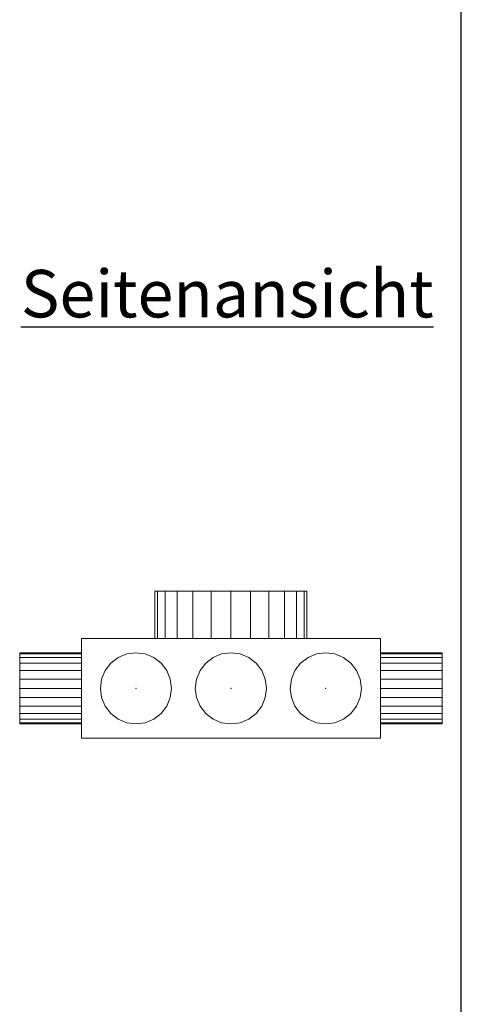
# Model space of a CAD drawing. Extents: x 466 to 26174, y 125 to 7187.
# Drawn here: x 4660 to 5125, y 3656 to 4693 of the extents above; entities that cross this region are included whole.
import ezdxf

# ---------------------------------------------------------------- set-up
doc = ezdxf.new("R2010")
doc.units = 0
doc.header["$LTSCALE"] = 100
for name, color, linetype, lineweight, true_color in [('L_Bauteil', 7, 'Continuous', 15, 0xababab), ('L_Zuluft', 6, 'Continuous', 15, 0xff00ff), ('Nova-DefPoints-Lueftung', 7, 'Continuous', 0, 0xc0c0c0)]:
    doc.layers.add(name, color=color, linetype=linetype, lineweight=lineweight, true_color=true_color)
doc.layers.add('X_SKOPF', color=7, linetype='Continuous', lineweight=25)
doc.styles.get("Standard").update_dxf_attribs({"font": 'arial.ttf'})

msp = doc.modelspace()

# ---------------------------------------------------------------- linework, layer by layer
at = {"layer": 'L_Bauteil', "linetype": 'Continuous'}
for points in [[(5039.7, 4041.4, 2725), (5039.7, 4041.4, 2510), (4724.7, 4041.4, 2510), (4724.7, 4041.4, 2725)], [(4724.7, 4041.4, 2725), (4724.7, 4041.4, 2510), (4724.7, 3936.4, 2510), (4724.7, 3936.4, 2725)], [(5039.7, 3936.4, 2725), (5039.7, 3936.4, 2510), (5039.7, 4041.4, 2510), (5039.7, 4041.4, 2725)], [(4724.7, 3936.4, 2725), (4724.7, 3936.4, 2510), (5039.7, 3936.4, 2510), (5039.7, 3936.4, 2725)]]:
    msp.add_3dface(points, dxfattribs=at)
at = {"layer": 'L_Zuluft', "linetype": 'Continuous'}
for points in [[(4804.9, 4041.4, 2596.8), (4802.2, 4041.4, 2617.5), (4802.2, 4091.4, 2617.5), (4804.9, 4091.4, 2596.8)], [(4802.2, 4041.4, 2617.5), (4804.9, 4041.4, 2638.2), (4804.9, 4091.4, 2638.2), (4802.2, 4091.4, 2617.5)], [(4812.9, 4041.4, 2577.5), (4804.9, 4041.4, 2596.8), (4804.9, 4091.4, 2596.8), (4812.9, 4091.4, 2577.5)], [(4804.9, 4041.4, 2638.2), (4812.9, 4041.4, 2657.5), (4812.9, 4091.4, 2657.5), (4804.9, 4091.4, 2638.2)], [(4825.6, 4041.4, 2560.9), (4812.9, 4041.4, 2577.5), (4812.9, 4091.4, 2577.5), (4825.6, 4091.4, 2560.9)], [(4812.9, 4041.4, 2657.5), (4825.6, 4041.4, 2674.1), (4825.6, 4091.4, 2674.1), (4812.9, 4091.4, 2657.5)], [(4842.2, 4041.4, 2548.2), (4825.6, 4041.4, 2560.9), (4825.6, 4091.4, 2560.9), (4842.2, 4091.4, 2548.2)], [(4825.6, 4041.4, 2674.1), (4842.2, 4041.4, 2686.8), (4842.2, 4091.4, 2686.8), (4825.6, 4091.4, 2674.1)], [(4861.5, 4041.4, 2540.2), (4842.2, 4041.4, 2548.2), (4842.2, 4091.4, 2548.2), (4861.5, 4091.4, 2540.2)], [(4842.2, 4041.4, 2686.8), (4861.5, 4041.4, 2694.8), (4861.5, 4091.4, 2694.8), (4842.2, 4091.4, 2686.8)], [(4882.2, 4041.4, 2537.5), (4861.5, 4041.4, 2540.2), (4861.5, 4091.4, 2540.2), (4882.2, 4091.4, 2537.5)], [(4861.5, 4041.4, 2694.8), (4882.2, 4041.4, 2697.5), (4882.2, 4091.4, 2697.5), (4861.5, 4091.4, 2694.8)], [(4902.9, 4041.4, 2540.2), (4882.2, 4041.4, 2537.5), (4882.2, 4091.4, 2537.5), (4902.9, 4091.4, 2540.2)], [(4882.2, 4041.4, 2697.5), (4902.9, 4041.4, 2694.8), (4902.9, 4091.4, 2694.8), (4882.2, 4091.4, 2697.5)], [(4922.2, 4041.4, 2548.2), (4902.9, 4041.4, 2540.2), (4902.9, 4091.4, 2540.2), (4922.2, 4091.4, 2548.2)], [(4902.9, 4041.4, 2694.8), (4922.2, 4041.4, 2686.8), (4922.2, 4091.4, 2686.8), (4902.9, 4091.4, 2694.8)], [(4938.8, 4041.4, 2560.9), (4922.2, 4041.4, 2548.2), (4922.2, 4091.4, 2548.2), (4938.8, 4091.4, 2560.9)], [(4922.2, 4041.4, 2686.8), (4938.8, 4041.4, 2674.1), (4938.8, 4091.4, 2674.1), (4922.2, 4091.4, 2686.8)], [(4951.5, 4041.4, 2577.5), (4938.8, 4041.4, 2560.9), (4938.8, 4091.4, 2560.9), (4951.5, 4091.4, 2577.5)], [(4938.8, 4041.4, 2674.1), (4951.5, 4041.4, 2657.5), (4951.5, 4091.4, 2657.5), (4938.8, 4091.4, 2674.1)], [(4959.5, 4041.4, 2596.8), (4951.5, 4041.4, 2577.5), (4951.5, 4091.4, 2577.5), (4959.5, 4091.4, 2596.8)], [(4951.5, 4041.4, 2657.5), (4959.5, 4041.4, 2638.2), (4959.5, 4091.4, 2638.2), (4951.5, 4091.4, 2657.5)], [(4962.2, 4041.4, 2617.5), (4959.5, 4041.4, 2596.8), (4959.5, 4091.4, 2596.8), (4962.2, 4091.4, 2617.5)], [(4959.5, 4041.4, 2638.2), (4962.2, 4041.4, 2617.5), (4962.2, 4091.4, 2617.5), (4959.5, 4091.4, 2638.2)], [(4724.7, 4025.1, 2577.2), (4724.7, 4026.4, 2567.5), (4659.7, 4026.4, 2567.5), (4659.7, 4025.1, 2577.2)], [(4724.7, 4026.4, 2567.5), (4724.7, 4025.1, 2557.8), (4659.7, 4025.1, 2557.8), (4659.7, 4026.4, 2567.5)], [(4724.7, 4025.1, 2677.2), (4724.7, 4026.4, 2667.5), (4659.7, 4026.4, 2667.5), (4659.7, 4025.1, 2677.2)], [(4724.7, 4026.4, 2667.5), (4724.7, 4025.1, 2657.8), (4659.7, 4025.1, 2657.8), (4659.7, 4026.4, 2667.5)], [(4724.7, 4021.4, 2586.2), (4724.7, 4025.1, 2577.2), (4659.7, 4025.1, 2577.2), (4659.7, 4021.4, 2586.2)], [(4724.7, 4025.1, 2557.8), (4724.7, 4021.4, 2548.8), (4659.7, 4021.4, 2548.8), (4659.7, 4025.1, 2557.8)], [(4724.7, 4021.4, 2686.2), (4724.7, 4025.1, 2677.2), (4659.7, 4025.1, 2677.2), (4659.7, 4021.4, 2686.2)], [(4724.7, 4025.1, 2657.8), (4724.7, 4021.4, 2648.8), (4659.7, 4021.4, 2648.8), (4659.7, 4025.1, 2657.8)], [(4763.5, 4021.4, 2510), (4772.5, 4025.1, 2510), (4772.5, 4025.1, 2445), (4763.5, 4021.4, 2445)], [(4772.5, 4025.1, 2725), (4763.5, 4021.4, 2725), (4763.5, 4021.4, 2790), (4772.5, 4025.1, 2790)], [(4772.5, 4025.1, 2510), (4782.2, 4026.4, 2510), (4782.2, 4026.4, 2445), (4772.5, 4025.1, 2445)], [(4782.2, 4026.4, 2725), (4772.5, 4025.1, 2725), (4772.5, 4025.1, 2790), (4782.2, 4026.4, 2790)], [(4782.2, 4026.4, 2510), (4791.9, 4025.1, 2510), (4791.9, 4025.1, 2445), (4782.2, 4026.4, 2445)], [(4791.9, 4025.1, 2725), (4782.2, 4026.4, 2725), (4782.2, 4026.4, 2790), (4791.9, 4025.1, 2790)], [(4791.9, 4025.1, 2510), (4801, 4021.4, 2510), (4801, 4021.4, 2445), (4791.9, 4025.1, 2445)], [(4801, 4021.4, 2725), (4791.9, 4025.1, 2725), (4791.9, 4025.1, 2790), (4801, 4021.4, 2790)], [(4863.5, 4021.4, 2510), (4872.5, 4025.1, 2510), (4872.5, 4025.1, 2445), (4863.5, 4021.4, 2445)], [(4872.5, 4025.1, 2725), (4863.5, 4021.4, 2725), (4863.5, 4021.4, 2790), (4872.5, 4025.1, 2790)], [(4872.5, 4025.1, 2510), (4882.2, 4026.4, 2510), (4882.2, 4026.4, 2445), (4872.5, 4025.1, 2445)], [(4882.2, 4026.4, 2725), (4872.5, 4025.1, 2725), (4872.5, 4025.1, 2790), (4882.2, 4026.4, 2790)], [(4882.2, 4026.4, 2510), (4891.9, 4025.1, 2510), (4891.9, 4025.1, 2445), (4882.2, 4026.4, 2445)], [(4891.9, 4025.1, 2725), (4882.2, 4026.4, 2725), (4882.2, 4026.4, 2790), (4891.9, 4025.1, 2790)], [(4891.9, 4025.1, 2510), (4901, 4021.4, 2510), (4901, 4021.4, 2445), (4891.9, 4025.1, 2445)], [(4901, 4021.4, 2725), (4891.9, 4025.1, 2725), (4891.9, 4025.1, 2790), (4901, 4021.4, 2790)], [(4963.5, 4021.4, 2510), (4972.5, 4025.1, 2510), (4972.5, 4025.1, 2445), (4963.5, 4021.4, 2445)], [(4972.5, 4025.1, 2725), (4963.5, 4021.4, 2725), (4963.5, 4021.4, 2790), (4972.5, 4025.1, 2790)], [(4972.5, 4025.1, 2510), (4982.2, 4026.4, 2510), (4982.2, 4026.4, 2445), (4972.5, 4025.1, 2445)], [(4982.2, 4026.4, 2725), (4972.5, 4025.1, 2725), (4972.5, 4025.1, 2790), (4982.2, 4026.4, 2790)], [(4982.2, 4026.4, 2510), (4991.9, 4025.1, 2510), (4991.9, 4025.1, 2445), (4982.2, 4026.4, 2445)], [(4991.9, 4025.1, 2725), (4982.2, 4026.4, 2725), (4982.2, 4026.4, 2790), (4991.9, 4025.1, 2790)], [(4991.9, 4025.1, 2510), (5001, 4021.4, 2510), (5001, 4021.4, 2445), (4991.9, 4025.1, 2445)], [(5001, 4021.4, 2725), (4991.9, 4025.1, 2725), (4991.9, 4025.1, 2790), (5001, 4021.4, 2790)], [(5039.7, 4025.1, 2657.8), (5039.7, 4026.4, 2667.5), (5104.7, 4026.4, 2667.5), (5104.7, 4025.1, 2657.8)], [(5039.7, 4026.4, 2667.5), (5039.7, 4025.1, 2677.2), (5104.7, 4025.1, 2677.2), (5104.7, 4026.4, 2667.5)], [(5039.7, 4025.1, 2557.8), (5039.7, 4026.4, 2567.5), (5104.7, 4026.4, 2567.5), (5104.7, 4025.1, 2557.8)], [(5039.7, 4026.4, 2567.5), (5039.7, 4025.1, 2577.2), (5104.7, 4025.1, 2577.2), (5104.7, 4026.4, 2567.5)], [(5039.7, 4021.4, 2648.8), (5039.7, 4025.1, 2657.8), (5104.7, 4025.1, 2657.8), (5104.7, 4021.4, 2648.8)], [(5039.7, 4025.1, 2677.2), (5039.7, 4021.4, 2686.2), (5104.7, 4021.4, 2686.2), (5104.7, 4025.1, 2677.2)], [(5039.7, 4021.4, 2548.8), (5039.7, 4025.1, 2557.8), (5104.7, 4025.1, 2557.8), (5104.7, 4021.4, 2548.8)], [(5039.7, 4025.1, 2577.2), (5039.7, 4021.4, 2586.2), (5104.7, 4021.4, 2586.2), (5104.7, 4025.1, 2577.2)], [(4724.7, 4015.4, 2594), (4724.7, 4021.4, 2586.2), (4659.7, 4021.4, 2586.2), (4659.7, 4015.4, 2594)], [(4724.7, 4021.4, 2548.8), (4724.7, 4015.4, 2541), (4659.7, 4015.4, 2541), (4659.7, 4021.4, 2548.8)], [(4724.7, 4015.4, 2694), (4724.7, 4021.4, 2686.2), (4659.7, 4021.4, 2686.2), (4659.7, 4015.4, 2694)], [(4724.7, 4021.4, 2648.8), (4724.7, 4015.4, 2641), (4659.7, 4015.4, 2641), (4659.7, 4021.4, 2648.8)], [(4724.7, 4007.6, 2600), (4724.7, 4015.4, 2594), (4659.7, 4015.4, 2594), (4659.7, 4007.6, 2600)], [(4724.7, 4015.4, 2541), (4724.7, 4007.6, 2535), (4659.7, 4007.6, 2535), (4659.7, 4015.4, 2541)], [(4724.7, 4007.6, 2700), (4724.7, 4015.4, 2694), (4659.7, 4015.4, 2694), (4659.7, 4007.6, 2700)], [(4724.7, 4015.4, 2641), (4724.7, 4007.6, 2635), (4659.7, 4007.6, 2635), (4659.7, 4015.4, 2641)], [(4749.7, 4007.6, 2510), (4755.7, 4015.4, 2510), (4755.7, 4015.4, 2445), (4749.7, 4007.6, 2445)], [(4755.7, 4015.4, 2725), (4749.7, 4007.6, 2725), (4749.7, 4007.6, 2790), (4755.7, 4015.4, 2790)], [(4755.7, 4015.4, 2510), (4763.5, 4021.4, 2510), (4763.5, 4021.4, 2445), (4755.7, 4015.4, 2445)], [(4763.5, 4021.4, 2725), (4755.7, 4015.4, 2725), (4755.7, 4015.4, 2790), (4763.5, 4021.4, 2790)], [(4801, 4021.4, 2510), (4808.7, 4015.4, 2510), (4808.7, 4015.4, 2445), (4801, 4021.4, 2445)], [(4808.7, 4015.4, 2725), (4801, 4021.4, 2725), (4801, 4021.4, 2790), (4808.7, 4015.4, 2790)], [(4808.7, 4015.4, 2510), (4814.7, 4007.6, 2510), (4814.7, 4007.6, 2445), (4808.7, 4015.4, 2445)], [(4814.7, 4007.6, 2725), (4808.7, 4015.4, 2725), (4808.7, 4015.4, 2790), (4814.7, 4007.6, 2790)], [(4849.7, 4007.6, 2510), (4855.7, 4015.4, 2510), (4855.7, 4015.4, 2445), (4849.7, 4007.6, 2445)], [(4855.7, 4015.4, 2725), (4849.7, 4007.6, 2725), (4849.7, 4007.6, 2790), (4855.7, 4015.4, 2790)], [(4855.7, 4015.4, 2510), (4863.5, 4021.4, 2510), (4863.5, 4021.4, 2445), (4855.7, 4015.4, 2445)], [(4863.5, 4021.4, 2725), (4855.7, 4015.4, 2725), (4855.7, 4015.4, 2790), (4863.5, 4021.4, 2790)], [(4901, 4021.4, 2510), (4908.7, 4015.4, 2510), (4908.7, 4015.4, 2445), (4901, 4021.4, 2445)], [(4908.7, 4015.4, 2725), (4901, 4021.4, 2725), (4901, 4021.4, 2790), (4908.7, 4015.4, 2790)], [(4908.7, 4015.4, 2510), (4914.7, 4007.6, 2510), (4914.7, 4007.6, 2445), (4908.7, 4015.4, 2445)], [(4914.7, 4007.6, 2725), (4908.7, 4015.4, 2725), (4908.7, 4015.4, 2790), (4914.7, 4007.6, 2790)], [(4949.7, 4007.6, 2510), (4955.7, 4015.4, 2510), (4955.7, 4015.4, 2445), (4949.7, 4007.6, 2445)], [(4955.7, 4015.4, 2725), (4949.7, 4007.6, 2725), (4949.7, 4007.6, 2790), (4955.7, 4015.4, 2790)], [(4955.7, 4015.4, 2510), (4963.5, 4021.4, 2510), (4963.5, 4021.4, 2445), (4955.7, 4015.4, 2445)], [(4963.5, 4021.4, 2725), (4955.7, 4015.4, 2725), (4955.7, 4015.4, 2790), (4963.5, 4021.4, 2790)], [(5001, 4021.4, 2510), (5008.7, 4015.4, 2510), (5008.7, 4015.4, 2445), (5001, 4021.4, 2445)], [(5008.7, 4015.4, 2725), (5001, 4021.4, 2725), (5001, 4021.4, 2790), (5008.7, 4015.4, 2790)], [(5008.7, 4015.4, 2510), (5014.7, 4007.6, 2510), (5014.7, 4007.6, 2445), (5008.7, 4015.4, 2445)], [(5014.7, 4007.6, 2725), (5008.7, 4015.4, 2725), (5008.7, 4015.4, 2790), (5014.7, 4007.6, 2790)], [(5039.7, 4015.4, 2641), (5039.7, 4021.4, 2648.8), (5104.7, 4021.4, 2648.8), (5104.7, 4015.4, 2641)], [(5039.7, 4021.4, 2686.2), (5039.7, 4015.4, 2694), (5104.7, 4015.4, 2694), (5104.7, 4021.4, 2686.2)], [(5039.7, 4015.4, 2541), (5039.7, 4021.4, 2548.8), (5104.7, 4021.4, 2548.8), (5104.7, 4015.4, 2541)], [(5039.7, 4021.4, 2586.2), (5039.7, 4015.4, 2594), (5104.7, 4015.4, 2594), (5104.7, 4021.4, 2586.2)], [(5039.7, 4007.6, 2635), (5039.7, 4015.4, 2641), (5104.7, 4015.4, 2641), (5104.7, 4007.6, 2635)], [(5039.7, 4015.4, 2694), (5039.7, 4007.6, 2700), (5104.7, 4007.6, 2700), (5104.7, 4015.4, 2694)], [(5039.7, 4007.6, 2535), (5039.7, 4015.4, 2541), (5104.7, 4015.4, 2541), (5104.7, 4007.6, 2535)], [(5039.7, 4015.4, 2594), (5039.7, 4007.6, 2600), (5104.7, 4007.6, 2600), (5104.7, 4015.4, 2594)], [(4724.7, 3998.6, 2603.7), (4724.7, 4007.6, 2600), (4659.7, 4007.6, 2600), (4659.7, 3998.6, 2603.7)], [(4724.7, 4007.6, 2535), (4724.7, 3998.6, 2531.3), (4659.7, 3998.6, 2531.3), (4659.7, 4007.6, 2535)], [(4724.7, 3998.6, 2703.7), (4724.7, 4007.6, 2700), (4659.7, 4007.6, 2700), (4659.7, 3998.6, 2703.7)], [(4724.7, 4007.6, 2635), (4724.7, 3998.6, 2631.3), (4659.7, 3998.6, 2631.3), (4659.7, 4007.6, 2635)], [(4746, 3998.6, 2510), (4749.7, 4007.6, 2510), (4749.7, 4007.6, 2445), (4746, 3998.6, 2445)], [(4749.7, 4007.6, 2725), (4746, 3998.6, 2725), (4746, 3998.6, 2790), (4749.7, 4007.6, 2790)], [(4814.7, 4007.6, 2510), (4818.4, 3998.6, 2510), (4818.4, 3998.6, 2445), (4814.7, 4007.6, 2445)], [(4818.4, 3998.6, 2725), (4814.7, 4007.6, 2725), (4814.7, 4007.6, 2790), (4818.4, 3998.6, 2790)], [(4846, 3998.6, 2510), (4849.7, 4007.6, 2510), (4849.7, 4007.6, 2445), (4846, 3998.6, 2445)], [(4849.7, 4007.6, 2725), (4846, 3998.6, 2725), (4846, 3998.6, 2790), (4849.7, 4007.6, 2790)], [(4914.7, 4007.6, 2510), (4918.4, 3998.6, 2510), (4918.4, 3998.6, 2445), (4914.7, 4007.6, 2445)], [(4918.4, 3998.6, 2725), (4914.7, 4007.6, 2725), (4914.7, 4007.6, 2790), (4918.4, 3998.6, 2790)], [(4946, 3998.6, 2510), (4949.7, 4007.6, 2510), (4949.7, 4007.6, 2445), (4946, 3998.6, 2445)], [(4949.7, 4007.6, 2725), (4946, 3998.6, 2725), (4946, 3998.6, 2790), (4949.7, 4007.6, 2790)], [(5014.7, 4007.6, 2510), (5018.4, 3998.6, 2510), (5018.4, 3998.6, 2445), (5014.7, 4007.6, 2445)], [(5018.4, 3998.6, 2725), (5014.7, 4007.6, 2725), (5014.7, 4007.6, 2790), (5018.4, 3998.6, 2790)], [(5039.7, 3998.6, 2631.3), (5039.7, 4007.6, 2635), (5104.7, 4007.6, 2635), (5104.7, 3998.6, 2631.3)], [(5039.7, 4007.6, 2700), (5039.7, 3998.6, 2703.7), (5104.7, 3998.6, 2703.7), (5104.7, 4007.6, 2700)], [(5039.7, 3998.6, 2531.3), (5039.7, 4007.6, 2535), (5104.7, 4007.6, 2535), (5104.7, 3998.6, 2531.3)], [(5039.7, 4007.6, 2600), (5039.7, 3998.6, 2603.7), (5104.7, 3998.6, 2603.7), (5104.7, 4007.6, 2600)], [(4724.7, 3988.9, 2605), (4724.7, 3998.6, 2603.7), (4659.7, 3998.6, 2603.7), (4659.7, 3988.9, 2605)], [(4724.7, 3998.6, 2531.3), (4724.7, 3988.9, 2530), (4659.7, 3988.9, 2530), (4659.7, 3998.6, 2531.3)], [(4724.7, 3988.9, 2705), (4724.7, 3998.6, 2703.7), (4659.7, 3998.6, 2703.7), (4659.7, 3988.9, 2705)], [(4724.7, 3998.6, 2631.3), (4724.7, 3988.9, 2630), (4659.7, 3988.9, 2630), (4659.7, 3998.6, 2631.3)], [(4744.7, 3988.9, 2510), (4746, 3998.6, 2510), (4746, 3998.6, 2445), (4744.7, 3988.9, 2445)], [(4746, 3998.6, 2725), (4744.7, 3988.9, 2725), (4744.7, 3988.9, 2790), (4746, 3998.6, 2790)], [(4818.4, 3998.6, 2510), (4819.7, 3988.9, 2510), (4819.7, 3988.9, 2445), (4818.4, 3998.6, 2445)], [(4819.7, 3988.9, 2725), (4818.4, 3998.6, 2725), (4818.4, 3998.6, 2790), (4819.7, 3988.9, 2790)], [(4844.7, 3988.9, 2510), (4846, 3998.6, 2510), (4846, 3998.6, 2445), (4844.7, 3988.9, 2445)], [(4846, 3998.6, 2725), (4844.7, 3988.9, 2725), (4844.7, 3988.9, 2790), (4846, 3998.6, 2790)], [(4918.4, 3998.6, 2510), (4919.7, 3988.9, 2510), (4919.7, 3988.9, 2445), (4918.4, 3998.6, 2445)], [(4919.7, 3988.9, 2725), (4918.4, 3998.6, 2725), (4918.4, 3998.6, 2790), (4919.7, 3988.9, 2790)], [(4944.7, 3988.9, 2510), (4946, 3998.6, 2510), (4946, 3998.6, 2445), (4944.7, 3988.9, 2445)], [(4946, 3998.6, 2725), (4944.7, 3988.9, 2725), (4944.7, 3988.9, 2790), (4946, 3998.6, 2790)], [(5018.4, 3998.6, 2510), (5019.7, 3988.9, 2510), (5019.7, 3988.9, 2445), (5018.4, 3998.6, 2445)], [(5019.7, 3988.9, 2725), (5018.4, 3998.6, 2725), (5018.4, 3998.6, 2790), (5019.7, 3988.9, 2790)], [(5039.7, 3988.9, 2630), (5039.7, 3998.6, 2631.3), (5104.7, 3998.6, 2631.3), (5104.7, 3988.9, 2630)], [(5039.7, 3998.6, 2703.7), (5039.7, 3988.9, 2705), (5104.7, 3988.9, 2705), (5104.7, 3998.6, 2703.7)], [(5039.7, 3988.9, 2530), (5039.7, 3998.6, 2531.3), (5104.7, 3998.6, 2531.3), (5104.7, 3988.9, 2530)], [(5039.7, 3998.6, 2603.7), (5039.7, 3988.9, 2605), (5104.7, 3988.9, 2605), (5104.7, 3998.6, 2603.7)], [(4724.7, 3988.9, 2530), (4724.7, 3979.2, 2531.3), (4659.7, 3979.2, 2531.3), (4659.7, 3988.9, 2530)], [(4724.7, 3979.2, 2603.7), (4724.7, 3988.9, 2605), (4659.7, 3988.9, 2605), (4659.7, 3979.2, 2603.7)], [(4724.7, 3988.9, 2630), (4724.7, 3979.2, 2631.3), (4659.7, 3979.2, 2631.3), (4659.7, 3988.9, 2630)], [(4724.7, 3979.2, 2703.7), (4724.7, 3988.9, 2705), (4659.7, 3988.9, 2705), (4659.7, 3979.2, 2703.7)], [(4746, 3979.2, 2510), (4744.7, 3988.9, 2510), (4744.7, 3988.9, 2445), (4746, 3979.2, 2445)], [(4744.7, 3988.9, 2725), (4746, 3979.2, 2725), (4746, 3979.2, 2790), (4744.7, 3988.9, 2790)], [(4819.7, 3988.9, 2510), (4818.4, 3979.2, 2510), (4818.4, 3979.2, 2445), (4819.7, 3988.9, 2445)], [(4818.4, 3979.2, 2725), (4819.7, 3988.9, 2725), (4819.7, 3988.9, 2790), (4818.4, 3979.2, 2790)], [(4846, 3979.2, 2510), (4844.7, 3988.9, 2510), (4844.7, 3988.9, 2445), (4846, 3979.2, 2445)], [(4844.7, 3988.9, 2725), (4846, 3979.2, 2725), (4846, 3979.2, 2790), (4844.7, 3988.9, 2790)], [(4919.7, 3988.9, 2510), (4918.4, 3979.2, 2510), (4918.4, 3979.2, 2445), (4919.7, 3988.9, 2445)], [(4918.4, 3979.2, 2725), (4919.7, 3988.9, 2725), (4919.7, 3988.9, 2790), (4918.4, 3979.2, 2790)], [(4946, 3979.2, 2510), (4944.7, 3988.9, 2510), (4944.7, 3988.9, 2445), (4946, 3979.2, 2445)], [(4944.7, 3988.9, 2725), (4946, 3979.2, 2725), (4946, 3979.2, 2790), (4944.7, 3988.9, 2790)], [(5019.7, 3988.9, 2510), (5018.4, 3979.2, 2510), (5018.4, 3979.2, 2445), (5019.7, 3988.9, 2445)], [(5018.4, 3979.2, 2725), (5019.7, 3988.9, 2725), (5019.7, 3988.9, 2790), (5018.4, 3979.2, 2790)], [(5039.7, 3988.9, 2705), (5039.7, 3979.2, 2703.7), (5104.7, 3979.2, 2703.7), (5104.7, 3988.9, 2705)], [(5039.7, 3979.2, 2631.3), (5039.7, 3988.9, 2630), (5104.7, 3988.9, 2630), (5104.7, 3979.2, 2631.3)], [(5039.7, 3988.9, 2605), (5039.7, 3979.2, 2603.7), (5104.7, 3979.2, 2603.7), (5104.7, 3988.9, 2605)], [(5039.7, 3979.2, 2531.3), (5039.7, 3988.9, 2530), (5104.7, 3988.9, 2530), (5104.7, 3979.2, 2531.3)], [(4724.7, 3979.2, 2531.3), (4724.7, 3970.1, 2535), (4659.7, 3970.1, 2535), (4659.7, 3979.2, 2531.3)], [(4724.7, 3970.1, 2600), (4724.7, 3979.2, 2603.7), (4659.7, 3979.2, 2603.7), (4659.7, 3970.1, 2600)], [(4724.7, 3979.2, 2631.3), (4724.7, 3970.1, 2635), (4659.7, 3970.1, 2635), (4659.7, 3979.2, 2631.3)], [(4724.7, 3970.1, 2700), (4724.7, 3979.2, 2703.7), (4659.7, 3979.2, 2703.7), (4659.7, 3970.1, 2700)], [(4749.7, 3970.1, 2510), (4746, 3979.2, 2510), (4746, 3979.2, 2445), (4749.7, 3970.1, 2445)], [(4746, 3979.2, 2725), (4749.7, 3970.1, 2725), (4749.7, 3970.1, 2790), (4746, 3979.2, 2790)], [(4818.4, 3979.2, 2510), (4814.7, 3970.1, 2510), (4814.7, 3970.1, 2445), (4818.4, 3979.2, 2445)], [(4814.7, 3970.1, 2725), (4818.4, 3979.2, 2725), (4818.4, 3979.2, 2790), (4814.7, 3970.1, 2790)], [(4849.7, 3970.1, 2510), (4846, 3979.2, 2510), (4846, 3979.2, 2445), (4849.7, 3970.1, 2445)], [(4846, 3979.2, 2725), (4849.7, 3970.1, 2725), (4849.7, 3970.1, 2790), (4846, 3979.2, 2790)], [(4918.4, 3979.2, 2510), (4914.7, 3970.1, 2510), (4914.7, 3970.1, 2445), (4918.4, 3979.2, 2445)], [(4914.7, 3970.1, 2725), (4918.4, 3979.2, 2725), (4918.4, 3979.2, 2790), (4914.7, 3970.1, 2790)], [(4949.7, 3970.1, 2510), (4946, 3979.2, 2510), (4946, 3979.2, 2445), (4949.7, 3970.1, 2445)], [(4946, 3979.2, 2725), (4949.7, 3970.1, 2725), (4949.7, 3970.1, 2790), (4946, 3979.2, 2790)], [(5018.4, 3979.2, 2510), (5014.7, 3970.1, 2510), (5014.7, 3970.1, 2445), (5018.4, 3979.2, 2445)], [(5014.7, 3970.1, 2725), (5018.4, 3979.2, 2725), (5018.4, 3979.2, 2790), (5014.7, 3970.1, 2790)], [(5039.7, 3979.2, 2703.7), (5039.7, 3970.1, 2700), (5104.7, 3970.1, 2700), (5104.7, 3979.2, 2703.7)], [(5039.7, 3970.1, 2635), (5039.7, 3979.2, 2631.3), (5104.7, 3979.2, 2631.3), (5104.7, 3970.1, 2635)], [(5039.7, 3979.2, 2603.7), (5039.7, 3970.1, 2600), (5104.7, 3970.1, 2600), (5104.7, 3979.2, 2603.7)], [(5039.7, 3970.1, 2535), (5039.7, 3979.2, 2531.3), (5104.7, 3979.2, 2531.3), (5104.7, 3970.1, 2535)], [(4724.7, 3970.1, 2535), (4724.7, 3962.4, 2541), (4659.7, 3962.4, 2541), (4659.7, 3970.1, 2535)], [(4724.7, 3962.4, 2594), (4724.7, 3970.1, 2600), (4659.7, 3970.1, 2600), (4659.7, 3962.4, 2594)], [(4724.7, 3970.1, 2635), (4724.7, 3962.4, 2641), (4659.7, 3962.4, 2641), (4659.7, 3970.1, 2635)], [(4724.7, 3962.4, 2694), (4724.7, 3970.1, 2700), (4659.7, 3970.1, 2700), (4659.7, 3962.4, 2694)], [(4724.7, 3962.4, 2541), (4724.7, 3956.4, 2548.8), (4659.7, 3956.4, 2548.8), (4659.7, 3962.4, 2541)], [(4724.7, 3956.4, 2586.2), (4724.7, 3962.4, 2594), (4659.7, 3962.4, 2594), (4659.7, 3956.4, 2586.2)], [(4724.7, 3962.4, 2641), (4724.7, 3956.4, 2648.8), (4659.7, 3956.4, 2648.8), (4659.7, 3962.4, 2641)], [(4724.7, 3956.4, 2686.2), (4724.7, 3962.4, 2694), (4659.7, 3962.4, 2694), (4659.7, 3956.4, 2686.2)], [(4755.7, 3962.4, 2510), (4749.7, 3970.1, 2510), (4749.7, 3970.1, 2445), (4755.7, 3962.4, 2445)], [(4749.7, 3970.1, 2725), (4755.7, 3962.4, 2725), (4755.7, 3962.4, 2790), (4749.7, 3970.1, 2790)], [(4763.5, 3956.4, 2510), (4755.7, 3962.4, 2510), (4755.7, 3962.4, 2445), (4763.5, 3956.4, 2445)], [(4755.7, 3962.4, 2725), (4763.5, 3956.4, 2725), (4763.5, 3956.4, 2790), (4755.7, 3962.4, 2790)], [(4808.7, 3962.4, 2510), (4801, 3956.4, 2510), (4801, 3956.4, 2445), (4808.7, 3962.4, 2445)], [(4801, 3956.4, 2725), (4808.7, 3962.4, 2725), (4808.7, 3962.4, 2790), (4801, 3956.4, 2790)], [(4814.7, 3970.1, 2510), (4808.7, 3962.4, 2510), (4808.7, 3962.4, 2445), (4814.7, 3970.1, 2445)], [(4808.7, 3962.4, 2725), (4814.7, 3970.1, 2725), (4814.7, 3970.1, 2790), (4808.7, 3962.4, 2790)], [(4855.7, 3962.4, 2510), (4849.7, 3970.1, 2510), (4849.7, 3970.1, 2445), (4855.7, 3962.4, 2445)], [(4849.7, 3970.1, 2725), (4855.7, 3962.4, 2725), (4855.7, 3962.4, 2790), (4849.7, 3970.1, 2790)], [(4863.5, 3956.4, 2510), (4855.7, 3962.4, 2510), (4855.7, 3962.4, 2445), (4863.5, 3956.4, 2445)], [(4855.7, 3962.4, 2725), (4863.5, 3956.4, 2725), (4863.5, 3956.4, 2790), (4855.7, 3962.4, 2790)], [(4908.7, 3962.4, 2510), (4901, 3956.4, 2510), (4901, 3956.4, 2445), (4908.7, 3962.4, 2445)], [(4901, 3956.4, 2725), (4908.7, 3962.4, 2725), (4908.7, 3962.4, 2790), (4901, 3956.4, 2790)], [(4914.7, 3970.1, 2510), (4908.7, 3962.4, 2510), (4908.7, 3962.4, 2445), (4914.7, 3970.1, 2445)], [(4908.7, 3962.4, 2725), (4914.7, 3970.1, 2725), (4914.7, 3970.1, 2790), (4908.7, 3962.4, 2790)], [(4955.7, 3962.4, 2510), (4949.7, 3970.1, 2510), (4949.7, 3970.1, 2445), (4955.7, 3962.4, 2445)], [(4949.7, 3970.1, 2725), (4955.7, 3962.4, 2725), (4955.7, 3962.4, 2790), (4949.7, 3970.1, 2790)], [(4963.5, 3956.4, 2510), (4955.7, 3962.4, 2510), (4955.7, 3962.4, 2445), (4963.5, 3956.4, 2445)], [(4955.7, 3962.4, 2725), (4963.5, 3956.4, 2725), (4963.5, 3956.4, 2790), (4955.7, 3962.4, 2790)], [(5008.7, 3962.4, 2510), (5001, 3956.4, 2510), (5001, 3956.4, 2445), (5008.7, 3962.4, 2445)], [(5001, 3956.4, 2725), (5008.7, 3962.4, 2725), (5008.7, 3962.4, 2790), (5001, 3956.4, 2790)], [(5014.7, 3970.1, 2510), (5008.7, 3962.4, 2510), (5008.7, 3962.4, 2445), (5014.7, 3970.1, 2445)], [(5008.7, 3962.4, 2725), (5014.7, 3970.1, 2725), (5014.7, 3970.1, 2790), (5008.7, 3962.4, 2790)], [(5039.7, 3970.1, 2700), (5039.7, 3962.4, 2694), (5104.7, 3962.4, 2694), (5104.7, 3970.1, 2700)], [(5039.7, 3962.4, 2641), (5039.7, 3970.1, 2635), (5104.7, 3970.1, 2635), (5104.7, 3962.4, 2641)], [(5039.7, 3970.1, 2600), (5039.7, 3962.4, 2594), (5104.7, 3962.4, 2594), (5104.7, 3970.1, 2600)], [(5039.7, 3962.4, 2541), (5039.7, 3970.1, 2535), (5104.7, 3970.1, 2535), (5104.7, 3962.4, 2541)], [(5039.7, 3962.4, 2694), (5039.7, 3956.4, 2686.2), (5104.7, 3956.4, 2686.2), (5104.7, 3962.4, 2694)], [(5039.7, 3956.4, 2648.8), (5039.7, 3962.4, 2641), (5104.7, 3962.4, 2641), (5104.7, 3956.4, 2648.8)], [(5039.7, 3962.4, 2594), (5039.7, 3956.4, 2586.2), (5104.7, 3956.4, 2586.2), (5104.7, 3962.4, 2594)], [(5039.7, 3956.4, 2548.8), (5039.7, 3962.4, 2541), (5104.7, 3962.4, 2541), (5104.7, 3956.4, 2548.8)], [(4724.7, 3956.4, 2548.8), (4724.7, 3952.7, 2557.8), (4659.7, 3952.7, 2557.8), (4659.7, 3956.4, 2548.8)], [(4724.7, 3952.7, 2577.2), (4724.7, 3956.4, 2586.2), (4659.7, 3956.4, 2586.2), (4659.7, 3952.7, 2577.2)], [(4724.7, 3956.4, 2648.8), (4724.7, 3952.7, 2657.8), (4659.7, 3952.7, 2657.8), (4659.7, 3956.4, 2648.8)], [(4724.7, 3952.7, 2677.2), (4724.7, 3956.4, 2686.2), (4659.7, 3956.4, 2686.2), (4659.7, 3952.7, 2677.2)], [(4724.7, 3952.7, 2557.8), (4724.7, 3951.4, 2567.5), (4659.7, 3951.4, 2567.5), (4659.7, 3952.7, 2557.8)], [(4724.7, 3951.4, 2567.5), (4724.7, 3952.7, 2577.2), (4659.7, 3952.7, 2577.2), (4659.7, 3951.4, 2567.5)], [(4724.7, 3952.7, 2657.8), (4724.7, 3951.4, 2667.5), (4659.7, 3951.4, 2667.5), (4659.7, 3952.7, 2657.8)], [(4724.7, 3951.4, 2667.5), (4724.7, 3952.7, 2677.2), (4659.7, 3952.7, 2677.2), (4659.7, 3951.4, 2667.5)], [(4772.5, 3952.7, 2510), (4763.5, 3956.4, 2510), (4763.5, 3956.4, 2445), (4772.5, 3952.7, 2445)], [(4763.5, 3956.4, 2725), (4772.5, 3952.7, 2725), (4772.5, 3952.7, 2790), (4763.5, 3956.4, 2790)], [(4782.2, 3951.4, 2510), (4772.5, 3952.7, 2510), (4772.5, 3952.7, 2445), (4782.2, 3951.4, 2445)], [(4772.5, 3952.7, 2725), (4782.2, 3951.4, 2725), (4782.2, 3951.4, 2790), (4772.5, 3952.7, 2790)], [(4791.9, 3952.7, 2510), (4782.2, 3951.4, 2510), (4782.2, 3951.4, 2445), (4791.9, 3952.7, 2445)], [(4782.2, 3951.4, 2725), (4791.9, 3952.7, 2725), (4791.9, 3952.7, 2790), (4782.2, 3951.4, 2790)], [(4801, 3956.4, 2510), (4791.9, 3952.7, 2510), (4791.9, 3952.7, 2445), (4801, 3956.4, 2445)], [(4791.9, 3952.7, 2725), (4801, 3956.4, 2725), (4801, 3956.4, 2790), (4791.9, 3952.7, 2790)], [(4872.5, 3952.7, 2510), (4863.5, 3956.4, 2510), (4863.5, 3956.4, 2445), (4872.5, 3952.7, 2445)], [(4863.5, 3956.4, 2725), (4872.5, 3952.7, 2725), (4872.5, 3952.7, 2790), (4863.5, 3956.4, 2790)], [(4882.2, 3951.4, 2510), (4872.5, 3952.7, 2510), (4872.5, 3952.7, 2445), (4882.2, 3951.4, 2445)], [(4872.5, 3952.7, 2725), (4882.2, 3951.4, 2725), (4882.2, 3951.4, 2790), (4872.5, 3952.7, 2790)], [(4891.9, 3952.7, 2510), (4882.2, 3951.4, 2510), (4882.2, 3951.4, 2445), (4891.9, 3952.7, 2445)], [(4882.2, 3951.4, 2725), (4891.9, 3952.7, 2725), (4891.9, 3952.7, 2790), (4882.2, 3951.4, 2790)], [(4901, 3956.4, 2510), (4891.9, 3952.7, 2510), (4891.9, 3952.7, 2445), (4901, 3956.4, 2445)], [(4891.9, 3952.7, 2725), (4901, 3956.4, 2725), (4901, 3956.4, 2790), (4891.9, 3952.7, 2790)], [(4972.5, 3952.7, 2510), (4963.5, 3956.4, 2510), (4963.5, 3956.4, 2445), (4972.5, 3952.7, 2445)], [(4963.5, 3956.4, 2725), (4972.5, 3952.7, 2725), (4972.5, 3952.7, 2790), (4963.5, 3956.4, 2790)], [(4982.2, 3951.4, 2510), (4972.5, 3952.7, 2510), (4972.5, 3952.7, 2445), (4982.2, 3951.4, 2445)], [(4972.5, 3952.7, 2725), (4982.2, 3951.4, 2725), (4982.2, 3951.4, 2790), (4972.5, 3952.7, 2790)], [(4991.9, 3952.7, 2510), (4982.2, 3951.4, 2510), (4982.2, 3951.4, 2445), (4991.9, 3952.7, 2445)], [(4982.2, 3951.4, 2725), (4991.9, 3952.7, 2725), (4991.9, 3952.7, 2790), (4982.2, 3951.4, 2790)], [(5001, 3956.4, 2510), (4991.9, 3952.7, 2510), (4991.9, 3952.7, 2445), (5001, 3956.4, 2445)], [(4991.9, 3952.7, 2725), (5001, 3956.4, 2725), (5001, 3956.4, 2790), (4991.9, 3952.7, 2790)], [(5039.7, 3956.4, 2686.2), (5039.7, 3952.7, 2677.2), (5104.7, 3952.7, 2677.2), (5104.7, 3956.4, 2686.2)], [(5039.7, 3952.7, 2657.8), (5039.7, 3956.4, 2648.8), (5104.7, 3956.4, 2648.8), (5104.7, 3952.7, 2657.8)], [(5039.7, 3956.4, 2586.2), (5039.7, 3952.7, 2577.2), (5104.7, 3952.7, 2577.2), (5104.7, 3956.4, 2586.2)], [(5039.7, 3952.7, 2557.8), (5039.7, 3956.4, 2548.8), (5104.7, 3956.4, 2548.8), (5104.7, 3952.7, 2557.8)], [(5039.7, 3952.7, 2677.2), (5039.7, 3951.4, 2667.5), (5104.7, 3951.4, 2667.5), (5104.7, 3952.7, 2677.2)], [(5039.7, 3951.4, 2667.5), (5039.7, 3952.7, 2657.8), (5104.7, 3952.7, 2657.8), (5104.7, 3951.4, 2667.5)], [(5039.7, 3952.7, 2577.2), (5039.7, 3951.4, 2567.5), (5104.7, 3951.4, 2567.5), (5104.7, 3952.7, 2577.2)], [(5039.7, 3951.4, 2567.5), (5039.7, 3952.7, 2557.8), (5104.7, 3952.7, 2557.8), (5104.7, 3951.4, 2567.5)]]:
    msp.add_3dface(points, dxfattribs=at)
at = {"layer": 'Nova-DefPoints-Lueftung'}
for p in [(4882.2, 4091.4, 2617.5), (4882.2, 4041.4, 2617.5), (4659.7, 3988.9, 2567.5), (4659.7, 3988.9, 2667.5), (4724.7, 3988.9, 2567.5), (4724.7, 3988.9, 2667.5), (4782.2, 3988.9, 2510), (4782.2, 3988.9, 2445), (4782.2, 3988.9, 2725), (4782.2, 3988.9, 2790), (4882.2, 3988.9, 2510), (4882.2, 3988.9, 2445), (4882.2, 3988.9, 2725), (4882.2, 3988.9, 2790), (4882.2, 3988.9, 2725), (4882.2, 3988.9, 2510), (4982.2, 3988.9, 2510), (4982.2, 3988.9, 2445), (4982.2, 3988.9, 2725), (4982.2, 3988.9, 2790), (5039.7, 3988.9, 2667.5), (5039.7, 3988.9, 2567.5), (5104.7, 3988.9, 2667.5), (5104.7, 3988.9, 2567.5)]:
    msp.add_point(p, dxfattribs=at)
at = {"layer": 'X_SKOPF'}
msp.add_line((5125, 125, 166.5), (5125, 7187.4, 166.5), dxfattribs=at)

# ---------------------------------------------------------------- texts
at = {"layer": 'X_SKOPF', "insert": (4660.9, 4429.5, 77), "char_height": 50, "attachment_point": 1}
msp.add_mtext('\\L\\fArial|b1|i0|c0|p34;Seitenansicht', dxfattribs=at)

doc.saveas('drawing.dxf')
